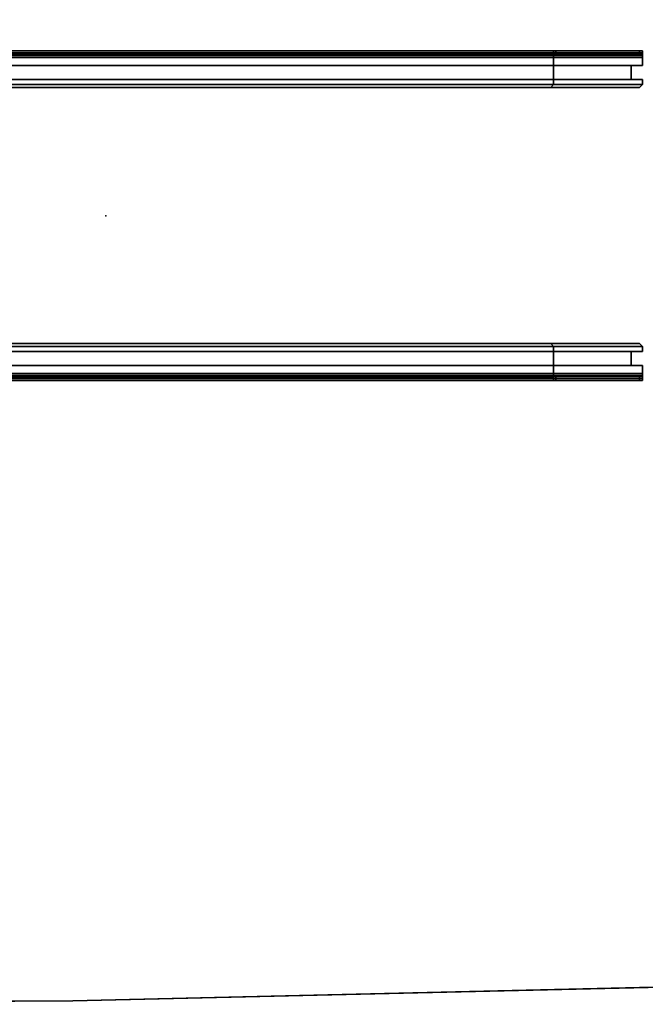
# Model space of a CAD drawing. Units: inches. Extents: x -60 to 60, y -25 to 21.
# Drawn here: x 14 to 31, y -21 to 5 of the extents above; entities that cross this region are included whole.
import ezdxf

# ---------------------------------------------------------------- set-up
doc = ezdxf.new("R2010")
doc.units = ezdxf.units.IN
doc.header["$MEASUREMENT"] = 0
for name, color, linetype in [('TABLE-ELEC', 1, 'Continuous'), ('TABLE-SUPPORT', 6, 'Continuous'), ('TABLE-TOP', 6, 'Continuous'), ('TABLE-TOPEDGE', 6, 'Continuous')]:
    doc.layers.add(name, color=color, linetype=linetype)

msp = doc.modelspace()

# ---------------------------------------------------------------- linework, layer by layer
at = {"layer": 'TABLE-ELEC'}
msp.add_point((16.314, 0, 28.475), dxfattribs=at)
at = {"layer": 'TABLE-SUPPORT'}
for points in [[(2.656, 4.342, 27.281), (30.593, 4.342, 27.281), (30.593, 4.396, 27.15), (2.656, 4.396, 27.15)], [(30.593, 4.396, 27.15), (30.593, 4.396, 25.839), (2.656, 4.396, 25.839), (2.656, 4.396, 27.15)], [(2.656, 4.396, 25.839), (30.593, 4.396, 25.839), (30.514, 4.396, 25.76), (2.735, 4.396, 25.76)], [(30.593, 4.212, 27.335), (30.593, 4.342, 27.281), (2.656, 4.342, 27.281), (2.656, 4.212, 27.335)], [(2.656, 4.268, 27.207), (2.656, 4.292, 27.15), (30.593, 4.292, 27.15), (30.593, 4.268, 27.207)], [(30.593, 4.292, 27.15), (2.656, 4.292, 27.15), (2.656, 4.292, 25.839), (30.593, 4.292, 25.839)], [(2.656, 4.292, 25.839), (2.735, 4.292, 25.76), (30.514, 4.292, 25.76), (30.593, 4.292, 25.839)], [(30.593, 4.212, 27.23), (2.656, 4.212, 27.23), (2.656, 4.268, 27.207), (30.593, 4.268, 27.207)], [(2.656, 4, 27.23), (2.656, 4.212, 27.23), (30.593, 4.212, 27.23), (30.593, 4, 27.23)], [(2.656, 4, 27.335), (30.593, 4, 27.335), (30.593, 4.212, 27.335), (2.656, 4.212, 27.335)], [(4.959, 4.396, 25.76), (28.29, 4.396, 25.76), (28.231, 4.396, 25.701), (5.018, 4.396, 25.701)], [(4.959, 4.292, 25.76), (5.018, 4.292, 25.701), (28.231, 4.292, 25.701), (28.29, 4.292, 25.76)], [(28.231, 4.396, 25.701), (28.231, 4.34, 25.575), (5.018, 4.34, 25.575), (5.018, 4.396, 25.701)], [(5.018, 4.34, 25.575), (28.231, 4.34, 25.575), (28.231, 4.212, 25.524), (5.018, 4.212, 25.524)], [(5.018, 4.292, 25.701), (5.018, 4.266, 25.649), (28.231, 4.266, 25.649), (28.231, 4.291, 25.701)], [(28.231, 4.266, 25.649), (5.018, 4.266, 25.649), (5.018, 4.212, 25.628), (28.231, 4.212, 25.628)], [(28.231, 4.212, 25.628), (5.018, 4.212, 25.628), (5.018, 3.493, 25.628), (28.231, 3.493, 25.628)], [(28.231, 4.212, 25.524), (28.231, 3.493, 25.524), (5.018, 3.493, 25.524), (5.018, 4.212, 25.524)], [(28.231, 4.396, 25.701), (28.29, 4.396, 25.76), (28.29, 4.292, 25.76), (28.231, 4.291, 25.701)], [(28.231, 4.266, 25.649), (28.231, 4.34, 25.575), (28.231, 4.396, 25.701), (28.231, 4.291, 25.701)], [(28.231, 4.212, 25.524), (28.231, 4.34, 25.575), (28.231, 4.266, 25.649), (28.231, 4.212, 25.628)], [(28.231, 3.493, 25.524), (28.231, 4.212, 25.524), (28.231, 4.212, 25.628), (28.231, 3.493, 25.628)], [(28.29, 4.292, 25.76), (28.29, 4.396, 25.76), (30.514, 4.396, 25.76), (30.514, 4.292, 25.76)], [(30.514, 4.396, 25.76), (30.593, 4.396, 25.839), (30.593, 4.292, 25.839), (30.514, 4.292, 25.76)], [(30.593, 4.396, 27.15), (30.593, 4.342, 27.281), (30.593, 4.268, 27.207), (30.593, 4.292, 27.15)], [(30.593, 4.292, 25.839), (30.593, 4.396, 25.839), (30.593, 4.396, 27.15), (30.593, 4.292, 27.15)], [(30.593, 4.268, 27.207), (30.593, 4.342, 27.281), (30.593, 4.212, 27.335), (30.593, 4.212, 27.23)], [(30.593, 4.212, 27.335), (30.593, 4, 27.335), (30.593, 4, 27.23), (30.593, 4.212, 27.23)], [(2.957, 3.626, 27.23), (2.957, 4, 27.23), (30.292, 4, 27.23), (30.292, 3.626, 27.23)], [(2.957, 3.626, 27.335), (30.292, 3.626, 27.335), (30.292, 4, 27.335), (2.957, 4, 27.335)], [(30.292, 4, 27.335), (30.292, 3.626, 27.335), (30.292, 3.626, 27.23), (30.292, 4, 27.23)], [(30.593, 4, 27.23), (30.593, 4, 27.335), (30.292, 4, 27.335), (30.292, 4, 27.23)], [(2.656, 3.493, 27.23), (2.656, 3.626, 27.23), (30.593, 3.626, 27.23), (30.593, 3.493, 27.23)], [(2.656, 3.493, 27.335), (30.593, 3.493, 27.335), (30.593, 3.626, 27.335), (2.656, 3.626, 27.335)], [(30.514, 3.414, 27.23), (2.735, 3.414, 27.23), (2.656, 3.493, 27.23), (30.593, 3.493, 27.23)], [(30.514, 3.414, 27.335), (30.593, 3.493, 27.335), (2.656, 3.493, 27.335), (2.735, 3.414, 27.335)], [(30.514, 3.414, 27.335), (2.735, 3.414, 27.335), (2.735, 3.414, 27.23), (30.514, 3.414, 27.23)], [(5.018, 3.493, 25.628), (5.097, 3.414, 25.628), (28.152, 3.414, 25.628), (28.231, 3.493, 25.628)], [(5.018, 3.493, 25.524), (28.231, 3.493, 25.524), (28.152, 3.414, 25.524), (5.097, 3.414, 25.524)], [(28.152, 3.414, 25.628), (5.097, 3.414, 25.628), (5.097, 3.414, 25.524), (28.152, 3.414, 25.524)], [(28.152, 3.414, 25.628), (28.152, 3.414, 25.524), (28.231, 3.493, 25.524), (28.231, 3.493, 25.628)], [(30.292, 3.626, 27.23), (30.292, 3.626, 27.335), (30.593, 3.626, 27.335), (30.593, 3.626, 27.23)], [(30.593, 3.493, 27.23), (30.593, 3.493, 27.335), (30.514, 3.414, 27.335), (30.514, 3.414, 27.23)], [(30.593, 3.626, 27.335), (30.593, 3.493, 27.335), (30.593, 3.493, 27.23), (30.593, 3.626, 27.23)], [(30.593, -3.478, 27.23), (2.656, -3.478, 27.23), (2.735, -3.399, 27.23), (30.514, -3.399, 27.23)], [(2.735, -3.399, 27.335), (2.656, -3.478, 27.335), (30.593, -3.478, 27.335), (30.514, -3.399, 27.335)], [(30.514, -3.399, 27.23), (2.735, -3.399, 27.23), (2.735, -3.399, 27.335), (30.514, -3.399, 27.335)], [(28.231, -3.478, 25.628), (28.152, -3.399, 25.628), (5.097, -3.399, 25.628), (5.018, -3.478, 25.628)], [(5.097, -3.399, 25.524), (28.152, -3.399, 25.524), (28.231, -3.478, 25.524), (5.018, -3.478, 25.524)], [(28.152, -3.399, 25.524), (5.097, -3.399, 25.524), (5.097, -3.399, 25.628), (28.152, -3.399, 25.628)], [(28.231, -3.478, 25.628), (28.231, -3.478, 25.524), (28.152, -3.399, 25.524), (28.152, -3.399, 25.628)], [(30.514, -3.399, 27.23), (30.514, -3.399, 27.335), (30.593, -3.478, 27.335), (30.593, -3.478, 27.23)], [(30.593, -3.478, 27.23), (30.593, -3.611, 27.23), (2.656, -3.611, 27.23), (2.656, -3.478, 27.23)], [(2.656, -3.611, 27.335), (30.593, -3.611, 27.335), (30.593, -3.478, 27.335), (2.656, -3.478, 27.335)], [(30.292, -3.611, 27.23), (30.292, -3.985, 27.23), (2.957, -3.985, 27.23), (2.957, -3.611, 27.23)], [(2.957, -3.985, 27.335), (30.292, -3.985, 27.335), (30.292, -3.611, 27.335), (2.957, -3.611, 27.335)], [(28.231, -3.478, 25.628), (5.018, -3.478, 25.628), (5.018, -4.197, 25.628), (28.231, -4.197, 25.628)], [(5.018, -4.197, 25.524), (5.018, -3.478, 25.524), (28.231, -3.478, 25.524), (28.231, -4.197, 25.524)], [(28.231, -3.478, 25.628), (28.231, -4.197, 25.628), (28.231, -4.197, 25.524), (28.231, -3.478, 25.524)], [(30.593, -3.611, 27.23), (30.593, -3.611, 27.335), (30.292, -3.611, 27.335), (30.292, -3.611, 27.23)], [(30.292, -3.985, 27.23), (30.292, -3.611, 27.23), (30.292, -3.611, 27.335), (30.292, -3.985, 27.335)], [(30.593, -3.611, 27.23), (30.593, -3.478, 27.23), (30.593, -3.478, 27.335), (30.593, -3.611, 27.335)], [(30.593, -3.985, 27.23), (30.593, -4.197, 27.23), (2.656, -4.197, 27.23), (2.656, -3.985, 27.23)], [(2.656, -4.197, 27.335), (30.593, -4.197, 27.335), (30.593, -3.985, 27.335), (2.656, -3.985, 27.335)], [(30.292, -3.985, 27.23), (30.292, -3.985, 27.335), (30.593, -3.985, 27.335), (30.593, -3.985, 27.23)], [(30.593, -4.197, 27.23), (30.593, -3.985, 27.23), (30.593, -3.985, 27.335), (30.593, -4.197, 27.335)], [(30.593, -4.254, 27.207), (2.656, -4.254, 27.207), (2.656, -4.197, 27.23), (30.593, -4.197, 27.23)], [(2.656, -4.197, 27.335), (2.656, -4.328, 27.281), (30.593, -4.328, 27.281), (30.593, -4.197, 27.335)], [(30.593, -4.254, 27.207), (30.593, -4.277, 27.15), (2.656, -4.277, 27.15), (2.656, -4.254, 27.207)], [(30.593, -4.277, 25.839), (2.656, -4.277, 25.839), (2.656, -4.277, 27.15), (30.593, -4.277, 27.15)], [(30.593, -4.277, 25.839), (30.514, -4.277, 25.76), (2.735, -4.277, 25.76), (2.656, -4.277, 25.839)], [(2.656, -4.382, 27.15), (30.593, -4.382, 27.15), (30.593, -4.328, 27.281), (2.656, -4.328, 27.281)], [(2.656, -4.382, 27.15), (2.656, -4.382, 25.839), (30.593, -4.382, 25.839), (30.593, -4.382, 27.15)], [(2.735, -4.382, 25.76), (30.514, -4.382, 25.76), (30.593, -4.382, 25.839), (2.656, -4.382, 25.839)], [(28.29, -4.277, 25.76), (28.231, -4.277, 25.701), (5.018, -4.277, 25.701), (4.959, -4.277, 25.76)], [(5.018, -4.382, 25.701), (28.231, -4.382, 25.701), (28.29, -4.382, 25.76), (4.959, -4.382, 25.76)], [(28.231, -4.197, 25.628), (5.018, -4.197, 25.628), (5.018, -4.251, 25.649), (28.231, -4.251, 25.649)], [(5.018, -4.197, 25.524), (28.231, -4.197, 25.524), (28.231, -4.325, 25.575), (5.018, -4.325, 25.575)], [(28.231, -4.277, 25.701), (28.231, -4.251, 25.649), (5.018, -4.251, 25.649), (5.018, -4.277, 25.701)], [(5.018, -4.382, 25.701), (5.018, -4.325, 25.575), (28.231, -4.325, 25.575), (28.231, -4.382, 25.701)], [(28.231, -4.197, 25.628), (28.231, -4.251, 25.649), (28.231, -4.325, 25.575), (28.231, -4.197, 25.524)], [(28.231, -4.277, 25.701), (28.231, -4.382, 25.701), (28.231, -4.325, 25.575), (28.231, -4.251, 25.649)], [(28.231, -4.277, 25.701), (28.29, -4.277, 25.76), (28.29, -4.382, 25.76), (28.231, -4.382, 25.701)], [(30.514, -4.277, 25.76), (30.514, -4.382, 25.76), (28.29, -4.382, 25.76), (28.29, -4.277, 25.76)], [(30.514, -4.277, 25.76), (30.593, -4.277, 25.839), (30.593, -4.382, 25.839), (30.514, -4.382, 25.76)], [(30.593, -4.197, 27.23), (30.593, -4.197, 27.335), (30.593, -4.328, 27.281), (30.593, -4.254, 27.207)], [(30.593, -4.277, 27.15), (30.593, -4.254, 27.207), (30.593, -4.328, 27.281), (30.593, -4.382, 27.15)], [(30.593, -4.277, 27.15), (30.593, -4.382, 27.15), (30.593, -4.382, 25.839), (30.593, -4.277, 25.839)]]:
    msp.add_3dface(points, dxfattribs=at)
at = {"layer": 'TABLE-TOP'}
for points, invisible_edges in [([(15.44, 20.93, 27.335), (15.44, -20.898, 27.335), (0, -20.994, 27.335), (0, 21.006, 27.335)], 1), ([(0, 21.006, 28.5), (0, -20.994, 28.5), (15.44, -20.898, 28.5), (15.44, 20.93, 28.5)], 4), ([(36.87, 20.439, 27.335), (36.87, -20.402, 27.335), (15.44, -20.898, 27.335), (15.44, 20.93, 27.335)], 5), ([(15.44, 20.93, 28.5), (15.44, -20.898, 28.5), (36.87, -20.402, 28.5), (36.87, 20.439, 28.5)], 5)]:
    msp.add_3dface(points, dxfattribs=dict(at, invisible_edges=invisible_edges))
at = {"layer": 'TABLE-TOPEDGE'}
for points in [[(15.44, -20.898, 28.5), (15.44, -20.898, 27.335), (36.87, -20.402, 27.335), (36.87, -20.402, 28.5)], [(0, -20.994, 28.5), (0, -20.994, 27.335), (15.44, -20.898, 27.335), (15.44, -20.898, 28.5)]]:
    msp.add_3dface(points, dxfattribs=at)

doc.saveas('drawing.dxf')
